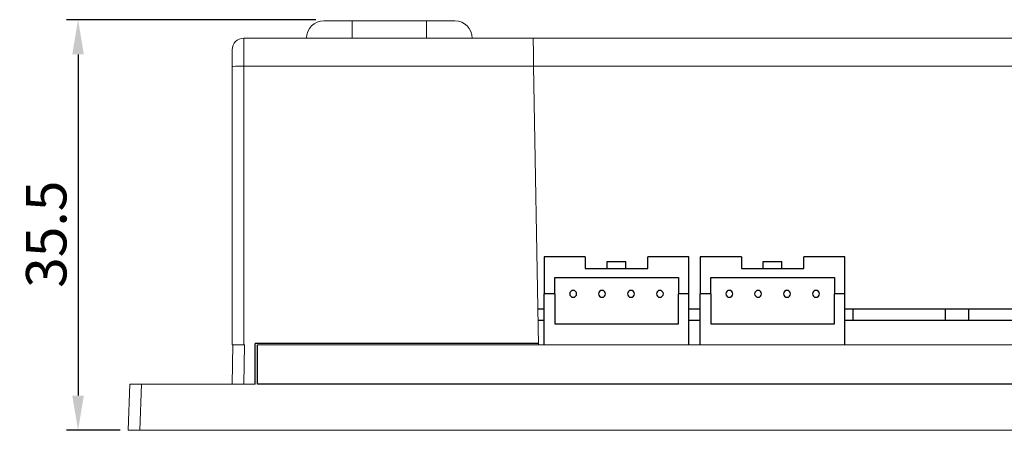
# Model space of a CAD drawing. Extents: x 2026 to 2232, y 199 to 367.
# Drawn here: x 2065 to 2151, y 205 to 240 of the extents above; entities that cross this region are included whole.
import ezdxf

# ---------------------------------------------------------------- set-up
doc = ezdxf.new("R2010")
doc.units = 0
doc.header["$LTSCALE"] = 0.5
doc.layers.get('0').update_dxf_attribs({"lineweight": 13})
doc.layers.add('ケース', color=33, linetype='Continuous', lineweight=13)
doc.layers.add('ベース', color=33, linetype='Continuous', lineweight=13)
doc.styles.add('寸法文字', font='msgothic.ttc', dxfattribs={"width": 0.8, "height": 3.5})
doc.dimstyles.new('標準', dxfattribs={"dimtxt": 2.5, "dimasz": 2, "dimexe": 1, "dimexo": 0.7, "dimgap": 1, "dimtad": 1, "dimdsep": 46, "dimtxsty": '寸法文字', "dimblk1": 'OPEN', "dimblk2": 'OPEN', "dimsah": 1, "dimcen": 2.5, "dimadec": 0, "dimazin": 0, "dimtfac": 1, "dimtmove": 0, "dimatfit": 3, "dimldrblk": 'OPEN', "dimfxl": 1, "dimtolj": 1, "dimarcsym": 0})

# ---------------------------------------------------------------- blocks, each defined once
blk = doc.blocks.new('*D317')
at = {"layer": 'Defpoints', "color": 0}
for p in [(2091.666, 240.484), (2070.398, 204.984), (2074.736, 204.984)]:
    blk.add_point(p, dxfattribs=at)
at = {"layer": 'ケース', "color": 0, "lineweight": -2}
for p, q in [((2090.966, 240.484), (2069.398, 240.484)), ((2070.398, 237.484), (2070.398, 207.984)), ((2074.036, 204.984), (2069.398, 204.984))]:
    blk.add_line(p, q, dxfattribs=at)
at = {"layer": 'ケース', "color": 0}
for points in [[(2070.898, 237.484), (2069.898, 237.484), (2070.398, 240.484)], [(2069.898, 207.984), (2070.898, 207.984), (2070.398, 204.984)]]:
    blk.add_solid(points, dxfattribs=at)
at = {"layer": 'ケース', "color": 0, "insert": (2067.647, 221.934), "char_height": 3.5, "attachment_point": 5, "rotation": 90, "style": '寸法文字'}
blk.add_mtext('\\A1;35.5', dxfattribs=at)
blk = doc.blocks.new('_OPEN')
for p, q in [((-1, 0.167), (0, 0)), ((0, 0), (-1, -0.167)), ((0, 0), (-1, 0))]:
    blk.add_line(p, q)

msp = doc.modelspace()

# ---------------------------------------------------------------- linework, layer by layer
at = {"color": 7, "linetype": 'Continuous', "lineweight": 25}
for p, q in [((2114.286, 219.984), (2110.736, 219.984)), ((2110.736, 219.984), (2110.736, 216.784)), ((2114.286, 219.984), (2114.286, 218.984)), ((2119.686, 218.984), (2119.686, 219.984)), ((2123.236, 219.984), (2119.686, 219.984)), ((2123.236, 216.784), (2123.236, 219.984)), ((2127.786, 219.984), (2124.236, 219.984)), ((2124.236, 219.984), (2124.236, 216.784)), ((2127.786, 219.984), (2127.786, 218.984)), ((2133.186, 218.984), (2133.186, 219.984)), ((2136.736, 219.984), (2133.186, 219.984)), ((2136.736, 216.784), (2136.736, 219.984)), ((2114.286, 218.984), (2119.686, 218.984)), ((2116.186, 218.984), (2116.186, 219.584)), ((2116.186, 219.584), (2117.786, 219.584)), ((2117.786, 218.984), (2117.786, 219.584)), ((2127.786, 218.984), (2133.186, 218.984)), ((2129.686, 219.584), (2131.286, 219.584)), ((2129.686, 218.984), (2129.686, 219.584)), ((2131.286, 218.984), (2131.286, 219.584)), ((2111.636, 218.184), (2122.336, 218.184)), ((2111.636, 216.784), (2111.636, 218.184)), ((2122.336, 218.184), (2122.336, 216.784)), ((2125.136, 218.184), (2135.836, 218.184)), ((2125.136, 216.784), (2125.136, 218.184)), ((2135.836, 218.184), (2135.836, 216.784)), ((2110.736, 212.384), (2110.736, 216.784)), ((2111.636, 216.784), (2110.736, 216.784)), ((2111.636, 216.784), (2111.636, 214.184)), ((2122.336, 214.184), (2122.336, 216.784)), ((2123.236, 216.784), (2122.336, 216.784)), ((2123.236, 212.384), (2123.236, 216.784)), ((2124.236, 212.384), (2124.236, 216.784)), ((2125.136, 216.784), (2124.236, 216.784)), ((2125.136, 216.784), (2125.136, 214.184)), ((2135.836, 214.184), (2135.836, 216.784)), ((2136.736, 216.784), (2135.836, 216.784)), ((2136.736, 212.384), (2136.736, 216.784)), ((2136.736, 215.484), (2137.436, 215.484)), ((2145.436, 215.484), (2147.436, 215.484)), ((2110.736, 214.484), (2110.236, 214.484)), ((2111.636, 214.184), (2122.336, 214.184)), ((2124.236, 214.484), (2123.236, 214.484)), ((2125.136, 214.184), (2135.836, 214.184)), ((2191.736, 214.484), (2136.736, 214.484)), ((2085.736, 208.984), (2085.736, 212.484)), ((2110.236, 212.484), (2085.736, 212.484)), ((2085.936, 208.984), (2085.936, 212.384)), ((2191.536, 208.984), (2085.936, 208.984))]:
    msp.add_line(p, q, dxfattribs=at)
at = {"color": 8, "linetype": 'Continuous', "lineweight": 25}
for p, q in [((2110.236, 215.484), (2110.736, 215.484)), ((2123.236, 215.484), (2124.236, 215.484)), ((2137.436, 215.484), (2145.436, 215.484)), ((2147.436, 215.484), (2155.436, 215.484))]:
    msp.add_line(p, q, dxfattribs=at)
at = {"color": 7, "linetype": 'Continuous', "lineweight": 25}
for centre, start, end in [((2113.236, 216.784), 90, 270), ((2113.236, 216.784), 270, 90), ((2115.736, 216.784), 90, 270), ((2115.736, 216.784), 270, 90), ((2118.236, 216.784), 90, 270), ((2118.236, 216.784), 270, 90), ((2120.736, 216.784), 90, 270), ((2120.736, 216.784), 270, 90), ((2126.736, 216.784), 90, 270), ((2126.736, 216.784), 270, 90), ((2129.236, 216.784), 90, 270), ((2129.236, 216.784), 270, 90), ((2131.736, 216.784), 90, 270), ((2131.736, 216.784), 270, 90), ((2134.236, 216.784), 90, 270), ((2134.236, 216.784), 270, 90)]:
    msp.add_arc(centre, 0.3, start, end, dxfattribs=at)
for points in [[(2137.436, 215.484), (2137.436, 214.932), (2137.436, 214.484), (2137.436, 214.484)], [(2145.436, 214.484), (2145.436, 214.484), (2145.436, 214.932), (2145.436, 215.484)], [(2147.436, 215.484), (2147.436, 214.932), (2147.436, 214.484), (2147.436, 214.484)]]:
    msp.add_open_spline(points, degree=3, dxfattribs=at)
at = {"layer": 'ケース', "color": 0}
for p, q in [((2094.116, 240.384), (2091.666, 240.384)), ((2094.116, 238.884), (2094.116, 240.384)), ((2100.556, 240.384), (2094.116, 240.384)), ((2103.006, 240.384), (2100.556, 240.384)), ((2100.556, 238.884), (2100.556, 240.384)), ((2084.736, 238.884), (2109.774, 238.884)), ((2084.736, 238.884), (2084.736, 236.471)), ((2109.774, 238.884), (2192.199, 238.884)), ((2083.736, 236.436), (2083.736, 237.884)), ((2083.736, 212.384), (2083.736, 236.436)), ((2084.736, 236.471), (2084.736, 212.384)), ((2109.816, 236.471), (2084.736, 236.471)), ((2192.157, 236.471), (2109.816, 236.471)), ((2110.236, 212.384), (2109.816, 236.471)), ((2084.736, 212.384), (2083.736, 212.384)), ((2191.736, 212.384), (2110.236, 212.384))]:
    msp.add_line(p, q, dxfattribs=at)
msp.add_lwpolyline([(2109.774, 238.884), (2109.775, 238.833), (2109.778, 238.672), (2109.782, 238.394), (2109.789, 238.011), (2109.797, 237.551), (2109.806, 237.051), (2109.816, 236.471)], dxfattribs=at)
for centre, radius, start, end in [((2091.666, 238.884), 1.5, 90, 180), ((2103.006, 238.884), 1.5, 0, 90), ((2084.736, 237.884), 1, 90, 180)]:
    msp.add_arc(centre, radius, start, end, dxfattribs=at)
msp.add_ellipse((2084.736, 236.436), major_axis=(-1, 0), ratio=0.0349, start_param=4.712389, end_param=6.283185, dxfattribs=at)
at = {"layer": 'ベース', "color": 0}
for p, q in [((2083.736, 208.984), (2083.796, 212.384)), ((2083.796, 212.384), (2084.795, 212.384)), ((2084.736, 208.984), (2084.795, 212.384)), ((2085.936, 212.384), (2191.536, 212.384)), ((2074.736, 204.984), (2074.876, 208.984)), ((2074.876, 208.984), (2075.876, 208.984)), ((2075.736, 204.984), (2075.876, 208.984)), ((2075.876, 208.984), (2085.736, 208.984)), ((2074.736, 204.984), (2075.736, 204.984)), ((2075.736, 204.984), (2201.737, 204.984))]:
    msp.add_line(p, q, dxfattribs=at)

# ---------------------------------------------------------------- dimensions: what is measured, and where the dimension line sits
at = {"layer": 'ケース', "color": 0}
dim = msp.add_linear_dim(base=(2070.398, 204.984), p1=(2091.666, 240.484), p2=(2074.736, 204.984), angle=90, dimstyle='標準', override={"dimtxt": 4, "dimasz": 3, "dimsah": 1}, dxfattribs=at)
dim.commit()
dim.dimension.update_dxf_attribs({"geometry": '*D317', "text_midpoint": (2070.398, 221.934), "dimtype": 160})

doc.saveas('drawing.dxf')
